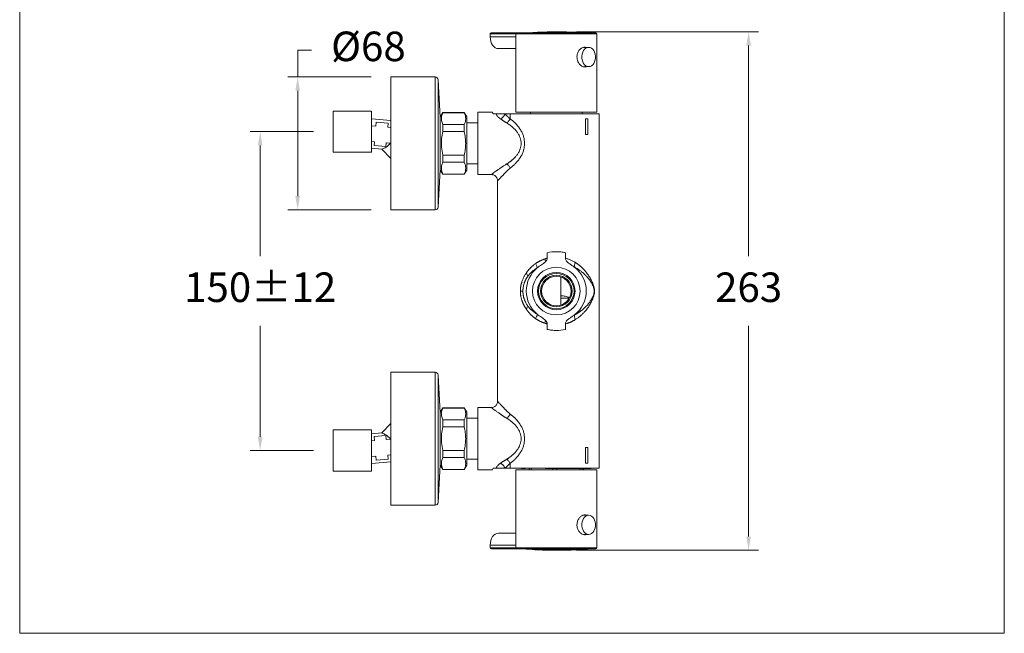
# Model space of a CAD drawing. Units: millimetres. Extents: x 1176.9 to 1226.9, y 2088.9 to 2142.5.
# Drawn here: x 1176.9 to 1226.9, y 2088.9 to 2120.1 of the extents above; entities that cross this region are included whole.
import ezdxf

# ---------------------------------------------------------------- set-up
doc = ezdxf.new("R2010")
doc.units = ezdxf.units.MM
doc.layers.add('cotas', color=253, linetype='Continuous', lineweight=5)
doc.layers.add('cuerpo', color=7, linetype='Continuous', lineweight=5)
doc.styles.add('ARIAL', font='arial.ttf')
doc.dimstyles.new('RS (E1.10)', dxfattribs={"dimtxt": 1.5, "dimasz": 0.7, "dimexe": 0.5, "dimexo": 1, "dimgap": 1, "dimtad": 0, "dimtih": 1, "dimtoh": 1, "dimdec": 0, "dimlfac": 10, "dimtxsty": 'ARIAL', "dimcen": 0, "dimclrd": 256, "dimclre": 256, "dimclrt": 256, "dimadec": 0, "dimazin": 0, "dimtfac": 1, "dimtdec": 0, "dimtofl": 0, "dimtmove": 0, "dimatfit": 3, "dimfxl": 1, "dimlwd": -1, "dimlwe": -1, "dimarcsym": 0})

# ---------------------------------------------------------------- blocks, each defined once
blk = doc.blocks.new('*D8')
at = {"layer": 'cotas', "transparency": 16777216}
for p, q in [((1205.174, 2119.495), (1214.412, 2119.495)), ((1213.912, 2118.795), (1213.912, 2108.091)), ((1213.912, 2093.855), (1213.912, 2104.559)), ((1205.174, 2093.155), (1214.412, 2093.155))]:
    blk.add_line(p, q, dxfattribs=at)
for points in [[(1213.795, 2118.795), (1214.029, 2118.795), (1213.912, 2119.495)], [(1213.795, 2093.855), (1214.029, 2093.855), (1213.912, 2093.155)]]:
    blk.add_solid(points, dxfattribs=at)
at = {"layer": 'Defpoints', "color": 0, "transparency": 16777216}
for p in [(1204.174, 2119.495), (1204.174, 2093.155), (1213.912, 2093.155)]:
    blk.add_point(p, dxfattribs=at)
at = {"layer": 'cotas', "transparency": 16777216, "insert": (1213.912, 2106.325), "char_height": 1.5, "attachment_point": 5, "style": 'ARIAL'}
blk.add_mtext('263', dxfattribs=at)
blk = doc.blocks.new('*D9')
at = {"layer": 'cotas', "transparency": 16777216}
for p, q in [((1191.817, 2114.425), (1188.608, 2114.425)), ((1189.108, 2113.725), (1189.108, 2108.09)), ((1189.108, 2098.925), (1189.108, 2104.559)), ((1191.817, 2098.225), (1188.608, 2098.225))]:
    blk.add_line(p, q, dxfattribs=at)
for points in [[(1188.991, 2113.725), (1189.225, 2113.725), (1189.108, 2114.425)], [(1188.991, 2098.925), (1189.225, 2098.925), (1189.108, 2098.225)]]:
    blk.add_solid(points, dxfattribs=at)
at = {"layer": 'Defpoints', "color": 0, "transparency": 16777216}
for p in [(1192.817, 2114.425), (1189.108, 2098.225), (1192.817, 2098.225)]:
    blk.add_point(p, dxfattribs=at)
at = {"layer": 'cotas', "transparency": 16777216, "insert": (1189.108, 2106.325), "char_height": 1.5, "attachment_point": 5, "style": 'ARIAL'}
blk.add_mtext('150%%P12', dxfattribs=at)
blk = doc.blocks.new('*D10')
at = {"layer": 'cotas', "transparency": 16777216}
for p, q in [((1191.013, 2117.2), (1191.013, 2118.561)), ((1191.013, 2118.561), (1191.713, 2118.561)), ((1194.752, 2117.2), (1190.513, 2117.2)), ((1191.013, 2111.15), (1191.013, 2116.5)), ((1194.752, 2110.45), (1190.513, 2110.45))]:
    blk.add_line(p, q, dxfattribs=at)
for points in [[(1190.896, 2116.5), (1191.13, 2116.5), (1191.013, 2117.2)], [(1190.896, 2111.15), (1191.13, 2111.15), (1191.013, 2110.45)]]:
    blk.add_solid(points, dxfattribs=at)
at = {"layer": 'Defpoints', "color": 0, "transparency": 16777216}
for p in [(1195.752, 2117.2), (1191.013, 2110.45), (1195.752, 2110.45)]:
    blk.add_point(p, dxfattribs=at)
at = {"layer": 'cotas', "transparency": 16777216, "insert": (1194.605, 2118.561), "char_height": 1.5, "attachment_point": 5, "style": 'ARIAL'}
blk.add_mtext('%%C68', dxfattribs=at)

msp = doc.modelspace()

# ---------------------------------------------------------------- linework, layer by layer
at = {"layer": 'cotas'}
msp.add_lwpolyline([(1226.896, 2138.939), (1176.897, 2138.939), (1176.897, 2088.939), (1226.896, 2088.939)], close=True, dxfattribs=at)
at = {"layer": 'cuerpo'}
for p, q in [((1203.199, 2119.469), (1203.199, 2119.47)), ((1205.149, 2119.47), (1205.149, 2119.469)), ((1200.789, 2119.39), (1200.789, 2119.24)), ((1202.097, 2119.39), (1200.789, 2119.39)), ((1202.097, 2119.24), (1200.789, 2119.24)), ((1200.859, 2119.44), (1202.147, 2119.44)), ((1202.097, 2119.39), (1202.097, 2115.415)), ((1206.197, 2119.39), (1202.097, 2119.39)), ((1202.147, 2119.44), (1206.147, 2119.44)), ((1206.197, 2115.415), (1206.197, 2119.39)), ((1201.213, 2118.64), (1202.097, 2118.64)), ((1205.789, 2118.705), (1205.527, 2118.705)), ((1205.597, 2117.725), (1205.789, 2117.725)), ((1197.99, 2117.2), (1195.752, 2117.2)), ((1195.752, 2117.2), (1195.752, 2110.45)), ((1197.99, 2117.2), (1197.99, 2110.45)), ((1198.246, 2115.147), (1198.14, 2117.058)), ((1198.14, 2117.058), (1198.14, 2110.591)), ((1194.767, 2115.472), (1192.817, 2115.472)), ((1192.817, 2114.425), (1192.817, 2115.472)), ((1194.767, 2114.425), (1194.767, 2115.472)), ((1195.752, 2114.991), (1194.767, 2115.077)), ((1198.252, 2115.147), (1198.246, 2115.147)), ((1198.379, 2115.395), (1198.252, 2115.175)), ((1198.252, 2112.475), (1198.252, 2115.175)), ((1199.475, 2115.395), (1198.379, 2115.395)), ((1198.379, 2115.395), (1198.379, 2115.381)), ((1198.379, 2115.381), (1199.475, 2115.381)), ((1199.602, 2115.174), (1199.475, 2115.395)), ((1199.475, 2115.381), (1199.475, 2115.395)), ((1200.898, 2115.405), (1200.157, 2115.405)), ((1200.157, 2115.405), (1200.157, 2112.245)), ((1201.106, 2115.325), (1200.935, 2115.325)), ((1201.802, 2115.325), (1201.543, 2115.325)), ((1201.802, 2115.325), (1201.802, 2115.075)), ((1202.613, 2115.325), (1201.802, 2115.325)), ((1202.097, 2115.415), (1202.698, 2115.415)), ((1202.698, 2115.415), (1206.197, 2115.415)), ((1202.838, 2115.415), (1202.84, 2115.325)), ((1206.327, 2115.325), (1203.559, 2115.325)), ((1205.455, 2115.325), (1205.457, 2115.415)), ((1205.631, 2115.075), (1205.744, 2115.075)), ((1205.631, 2114.275), (1205.631, 2115.075)), ((1205.744, 2115.075), (1205.744, 2114.275)), ((1206.327, 2097.325), (1206.327, 2115.325)), ((1194.986, 2114.708), (1194.767, 2114.727)), ((1194.986, 2114.708), (1195.004, 2114.91)), ((1195.004, 2114.91), (1195.602, 2114.858)), ((1195.602, 2114.858), (1195.584, 2114.656)), ((1195.752, 2114.641), (1195.584, 2114.656)), ((1198.379, 2114.779), (1198.379, 2114.427)), ((1199.475, 2114.779), (1198.379, 2114.779)), ((1199.475, 2114.427), (1199.475, 2114.779)), ((1200.157, 2114.865), (1199.602, 2114.865)), ((1192.817, 2113.377), (1192.817, 2114.425)), ((1194.767, 2113.377), (1194.767, 2114.425)), ((1198.379, 2114.427), (1199.475, 2114.427)), ((1205.744, 2114.275), (1205.631, 2114.275)), ((1194.917, 2113.914), (1194.767, 2113.927)), ((1194.767, 2113.577), (1195.287, 2113.532)), ((1194.899, 2113.715), (1194.917, 2113.914)), ((1195.497, 2113.663), (1194.899, 2113.715)), ((1195.282, 2113.53), (1195.752, 2113.06)), ((1195.514, 2113.862), (1195.497, 2113.663)), ((1195.738, 2113.842), (1195.514, 2113.862)), ((1192.817, 2113.377), (1194.767, 2113.377)), ((1199.475, 2113.223), (1198.379, 2113.223)), ((1198.379, 2113.223), (1198.379, 2112.87)), ((1199.475, 2112.87), (1199.475, 2113.223)), ((1198.14, 2110.591), (1198.246, 2112.503)), ((1198.246, 2112.503), (1198.252, 2112.503)), ((1198.252, 2112.475), (1198.379, 2112.255)), ((1198.379, 2112.87), (1199.475, 2112.87)), ((1199.475, 2112.255), (1199.602, 2112.475)), ((1199.602, 2112.785), (1200.157, 2112.785)), ((1198.379, 2112.268), (1198.379, 2112.255)), ((1199.475, 2112.268), (1198.379, 2112.268)), ((1198.379, 2112.255), (1199.475, 2112.255)), ((1199.475, 2112.255), (1199.475, 2112.268)), ((1200.157, 2112.245), (1200.847, 2112.245)), ((1201.167, 2111.925), (1201.167, 2100.725)), ((1195.752, 2110.45), (1197.99, 2110.45)), ((1203.683, 2107.993), (1203.683, 2108.27)), ((1204.612, 2108.27), (1204.612, 2107.993)), ((1203.179, 2107.501), (1203.176, 2107.5)), ((1205.08, 2107.531), (1205.078, 2107.532)), ((1204.377, 2107.039), (1204.377, 2105.611)), ((1203.179, 2105.148), (1203.176, 2105.149)), ((1205.078, 2105.117), (1205.08, 2105.118)), ((1203.683, 2104.379), (1203.683, 2104.657)), ((1204.612, 2104.657), (1204.612, 2104.379)), ((1197.99, 2102.2), (1195.752, 2102.2)), ((1195.752, 2102.2), (1195.752, 2095.45)), ((1197.99, 2102.2), (1197.99, 2095.45)), ((1198.246, 2100.147), (1198.14, 2102.058)), ((1198.14, 2102.058), (1198.14, 2095.591)), ((1198.252, 2100.147), (1198.246, 2100.147)), ((1198.379, 2100.395), (1198.252, 2100.175)), ((1198.252, 2097.475), (1198.252, 2100.175)), ((1199.475, 2100.395), (1198.379, 2100.395)), ((1198.379, 2100.395), (1198.379, 2100.381)), ((1198.379, 2100.381), (1199.475, 2100.381)), ((1199.602, 2100.174), (1199.475, 2100.395)), ((1199.475, 2100.381), (1199.475, 2100.395)), ((1200.847, 2100.405), (1200.157, 2100.405)), ((1200.157, 2100.405), (1200.157, 2097.245)), ((1195.752, 2099.59), (1195.282, 2099.119)), ((1198.379, 2099.779), (1198.379, 2099.427)), ((1199.475, 2099.779), (1198.379, 2099.779)), ((1199.475, 2099.427), (1199.475, 2099.779)), ((1200.157, 2099.865), (1199.602, 2099.865)), ((1194.767, 2099.272), (1192.817, 2099.272)), ((1192.817, 2097.177), (1192.817, 2099.272)), ((1194.767, 2097.177), (1194.767, 2099.272)), ((1195.287, 2099.118), (1194.767, 2099.072)), ((1195.497, 2098.987), (1194.899, 2098.934)), ((1195.514, 2098.788), (1195.497, 2098.987)), ((1198.379, 2099.427), (1199.475, 2099.427)), ((1194.917, 2098.735), (1194.767, 2098.722)), ((1194.899, 2098.934), (1194.917, 2098.735)), ((1195.738, 2098.807), (1195.514, 2098.788)), ((1195.752, 2098.008), (1195.584, 2097.994)), ((1195.602, 2097.791), (1195.584, 2097.994)), ((1199.475, 2098.223), (1198.379, 2098.223)), ((1198.379, 2098.223), (1198.379, 2097.87)), ((1199.475, 2097.87), (1199.475, 2098.223)), ((1205.744, 2098.375), (1205.631, 2098.375)), ((1205.631, 2098.375), (1205.631, 2097.575)), ((1205.744, 2097.575), (1205.744, 2098.375)), ((1194.986, 2097.941), (1194.767, 2097.922)), ((1194.767, 2097.572), (1195.752, 2097.658)), ((1194.986, 2097.941), (1195.004, 2097.739)), ((1195.004, 2097.739), (1195.602, 2097.791)), ((1198.14, 2095.591), (1198.246, 2097.503)), ((1198.246, 2097.503), (1198.252, 2097.503)), ((1198.252, 2097.475), (1198.379, 2097.255)), ((1198.379, 2097.87), (1199.475, 2097.87)), ((1199.475, 2097.255), (1199.602, 2097.475)), ((1199.602, 2097.785), (1200.157, 2097.785)), ((1201.802, 2097.574), (1201.802, 2097.325)), ((1205.631, 2097.575), (1205.744, 2097.575)), ((1192.817, 2097.177), (1194.767, 2097.177)), ((1198.379, 2097.268), (1198.379, 2097.255)), ((1199.475, 2097.268), (1198.379, 2097.268)), ((1198.379, 2097.255), (1199.475, 2097.255)), ((1199.475, 2097.255), (1199.475, 2097.268)), ((1200.157, 2097.245), (1200.898, 2097.245)), ((1201.106, 2097.325), (1200.935, 2097.325)), ((1201.802, 2097.325), (1201.543, 2097.325)), ((1202.613, 2097.325), (1201.802, 2097.325)), ((1202.097, 2097.25), (1202.097, 2093.275)), ((1206.197, 2097.25), (1202.097, 2097.25)), ((1202.385, 2097.325), (1202.402, 2097.315)), ((1202.589, 2097.315), (1202.402, 2097.315)), ((1202.766, 2097.315), (1202.766, 2097.25)), ((1202.865, 2097.25), (1202.865, 2097.315)), ((1206.327, 2097.325), (1203.559, 2097.325)), ((1204.943, 2097.315), (1203.574, 2097.315)), ((1203.964, 2097.315), (1203.964, 2097.25)), ((1204.181, 2097.25), (1204.181, 2097.315)), ((1205.892, 2097.315), (1204.943, 2097.315)), ((1205.345, 2097.315), (1205.345, 2097.25)), ((1205.463, 2097.25), (1205.463, 2097.315)), ((1205.528, 2097.315), (1205.528, 2097.25)), ((1205.892, 2097.315), (1205.91, 2097.325)), ((1206.197, 2093.275), (1206.197, 2097.25)), ((1195.752, 2095.45), (1197.99, 2095.45)), ((1205.789, 2094.94), (1205.526, 2094.94)), ((1202.097, 2094.025), (1201.213, 2094.025)), ((1205.532, 2093.96), (1205.789, 2093.96)), ((1200.789, 2093.275), (1200.789, 2093.425)), ((1202.097, 2093.425), (1200.789, 2093.425)), ((1200.789, 2093.275), (1202.097, 2093.275)), ((1202.147, 2093.225), (1200.859, 2093.225)), ((1202.097, 2093.275), (1206.197, 2093.275)), ((1206.147, 2093.225), (1202.147, 2093.225)), ((1205.708, 2093.216), (1202.64, 2093.216)), ((1203.199, 2093.18), (1203.199, 2093.18)), ((1205.149, 2093.18), (1205.149, 2093.18))]:
    msp.add_line(p, q, dxfattribs=at)
at = {"layer": 'cuerpo', "flags": 128}
for points in [[(1200.789, 2119.24), (1200.797, 2119.123), (1200.821, 2119.01), (1200.86, 2118.906), (1200.913, 2118.815), (1200.977, 2118.741), (1201.05, 2118.685), (1201.13, 2118.651), (1201.213, 2118.64)], [(1205.789, 2118.705), (1205.861, 2118.694), (1205.93, 2118.662), (1205.993, 2118.611), (1206.047, 2118.543), (1206.089, 2118.46), (1206.119, 2118.366), (1206.134, 2118.266), (1206.134, 2118.163), (1206.119, 2118.063), (1206.089, 2117.97), (1206.047, 2117.887), (1205.993, 2117.818), (1205.93, 2117.767), (1205.861, 2117.735), (1205.789, 2117.725), (1205.717, 2117.735), (1205.648, 2117.767), (1205.586, 2117.818), (1205.532, 2117.887), (1205.489, 2117.97), (1205.46, 2118.063), (1205.445, 2118.163), (1205.445, 2118.266), (1205.46, 2118.366), (1205.489, 2118.46), (1205.532, 2118.543), (1205.586, 2118.611), (1205.648, 2118.662), (1205.717, 2118.694), (1205.789, 2118.705)], [(1205.789, 2093.96), (1205.717, 2093.97), (1205.648, 2094.002), (1205.586, 2094.053), (1205.532, 2094.122), (1205.489, 2094.205), (1205.46, 2094.298), (1205.445, 2094.398), (1205.445, 2094.501), (1205.46, 2094.601), (1205.489, 2094.695), (1205.532, 2094.778), (1205.586, 2094.846), (1205.648, 2094.897), (1205.717, 2094.929), (1205.789, 2094.94), (1205.861, 2094.929), (1205.93, 2094.897), (1205.993, 2094.846), (1206.047, 2094.778), (1206.089, 2094.695), (1206.119, 2094.601), (1206.134, 2094.501), (1206.134, 2094.398), (1206.119, 2094.298), (1206.089, 2094.205), (1206.047, 2094.122), (1205.993, 2094.053), (1205.93, 2094.002), (1205.861, 2093.97), (1205.789, 2093.96)], [(1201.213, 2094.025), (1201.13, 2094.013), (1201.05, 2093.979), (1200.977, 2093.924), (1200.913, 2093.849), (1200.86, 2093.758), (1200.821, 2093.654), (1200.797, 2093.542), (1200.789, 2093.425)]]:
    msp.add_lwpolyline(points, dxfattribs=at)
at = {"layer": 'cuerpo'}
for radius in [1.21, 0.95, 0.9, 0.8, 0.75]:
    msp.add_circle((1204.147, 2106.325), radius, dxfattribs=at)
for centre, radius, start, end in [((1204.174, 2100.395), 19.1, 92.9261, 94.3492), ((1204.174, 2100.395), 19.1, 87.0739, 92.9261), ((1204.174, 2100.395), 19.099, 87.0739, 92.9261), ((1204.174, 2100.395), 19.1, 85.6508, 87.0739), ((1202.147, 2119.39), 0.05, 90, 180), ((1206.147, 2119.39), 0.05, 0, 90), ((1197.99, 2117.05), 0.15, 3.1643, 90), ((1197.99, 2110.6), 0.15, 270, 356.8357), ((1204.147, 2106.325), 1.524, 129.4568, 230.5432), ((1204.147, 2106.325), 1.524, 307.6264, 52.3736), ((1202.39, 2106.975), 0.334, 19.0465, 48.2076), ((1204.737, 2111.499), 5.54, 266.2694, 270.6738), ((1202.39, 2105.674), 0.334, 311.7924, 340.9535), ((1197.99, 2102.05), 0.15, 3.1643, 90), ((1197.99, 2095.6), 0.15, 270, 356.8357), ((1202.147, 2093.275), 0.05, 180, 270), ((1202.644, 2093.266), 0.05, 236.1817, 265.3933), ((1204.174, 2112.255), 19.1, 265.3933, 267.0739), ((1204.174, 2112.255), 19.1, 267.0739, 270), ((1204.174, 2112.255), 19.099, 267.0739, 272.9261), ((1204.174, 2112.255), 19.1, 270, 272.9261), ((1204.174, 2112.255), 19.1, 272.9261, 274.6067), ((1205.704, 2093.266), 0.05, 274.6067, 303.8183), ((1206.147, 2093.275), 0.05, 270, 0)]:
    msp.add_arc(centre, radius, start, end, dxfattribs=at)
for centre, major_axis, start_param, end_param in [((1200.859, 2119.39), (0.0707, 0), 1.570796, 3.141593), ((1200.859, 2093.275), (-0.0707, 0), 0, 1.570796)]:
    msp.add_ellipse(centre, major_axis=major_axis, ratio=0.707107, start_param=start_param, end_param=end_param, dxfattribs=at)
for points, knots in [([(1205.657, 2118.705), (1205.642, 2118.711), (1205.59, 2118.73), (1205.489, 2118.705), (1205.37, 2118.633), (1205.27, 2118.511), (1205.206, 2118.365), (1205.198, 2118.261), (1205.195, 2118.215)], [0, 0, 0, 0, 0.081313, 0.26935, 0.456478, 0.648005, 0.842878, 1, 1, 1, 1]), ([(1205.195, 2118.215), (1205.2, 2118.159), (1205.21, 2118.047), (1205.283, 2117.898), (1205.387, 2117.782), (1205.51, 2117.717), (1205.608, 2117.699), (1205.653, 2117.72), (1205.663, 2117.725)], [0, 0, 0, 0, 0.187076, 0.374011, 0.564551, 0.757614, 0.946845, 1, 1, 1, 1]), ([(1198.379, 2114.779), (1198.354, 2114.849), (1198.303, 2114.989), (1198.308, 2115.193), (1198.357, 2115.322), (1198.379, 2115.381)], [0, 0, 0, 0, 0.347437, 0.703419, 1, 1, 1, 1]), ([(1199.475, 2115.381), (1199.495, 2115.331), (1199.534, 2115.232), (1199.55, 2115.08), (1199.534, 2114.929), (1199.495, 2114.83), (1199.475, 2114.779)], [0, 0, 0, 0, 0.252864, 0.49998, 0.747103, 1, 1, 1, 1]), ([(1199.602, 2113.825), (1199.602, 2113.913), (1199.602, 2114.09), (1199.602, 2114.345), (1199.602, 2114.58), (1199.602, 2114.785), (1199.602, 2114.955), (1199.602, 2115.079), (1199.602, 2115.16), (1199.602, 2115.17), (1199.602, 2115.175)], [0, 0, 0, 0, 0.125, 0.25, 0.375, 0.5, 0.625, 0.75, 0.875, 1, 1, 1, 1]), ([(1200.935, 2115.325), (1200.926, 2115.345), (1200.906, 2115.388), (1200.895, 2115.41), (1200.898, 2115.404), (1200.898, 2115.403)], [0, 0, 0, 0, 0.472972, 0.959418, 1, 1, 1, 1]), ([(1201.31, 2115.072), (1201.304, 2115.077), (1201.291, 2115.086), (1201.272, 2115.1), (1201.254, 2115.113), (1201.238, 2115.127), (1201.222, 2115.141), (1201.207, 2115.155), (1201.193, 2115.168), (1201.18, 2115.182), (1201.155, 2115.211), (1201.125, 2115.253), (1201.11, 2115.291), (1201.106, 2115.314), (1201.106, 2115.321), (1201.106, 2115.325)], [0, 0, 0, 0, 0.050791, 0.10117, 0.151202, 0.200952, 0.250484, 0.299866, 0.349166, 0.398451, 0.447788, 0.664643, 0.882996, 0.941411, 1, 1, 1, 1]), ([(1201.106, 2115.325), (1201.119, 2115.325), (1201.133, 2115.325), (1201.158, 2115.325), (1201.169, 2115.325), (1201.191, 2115.325), (1201.202, 2115.325), (1201.221, 2115.325), (1201.23, 2115.325), (1201.257, 2115.325), (1201.274, 2115.325), (1201.307, 2115.325), (1201.323, 2115.325), (1201.371, 2115.325), (1201.404, 2115.325), (1201.472, 2115.325), (1201.507, 2115.325), (1201.543, 2115.325)], [0, 0, 0, 0, 0.0625, 0.0625, 0.125, 0.125, 0.1875, 0.1875, 0.25, 0.25, 0.375, 0.375, 0.5, 0.5, 0.75, 0.75, 1, 1, 1, 1]), ([(1201.629, 2114.864), (1201.616, 2114.872), (1201.591, 2114.888), (1201.553, 2114.911), (1201.517, 2114.935), (1201.48, 2114.958), (1201.445, 2114.981), (1201.41, 2115.004), (1201.376, 2115.027), (1201.343, 2115.05), (1201.321, 2115.065), (1201.31, 2115.072)], [0, 0, 0, 0, 0.112515, 0.224598, 0.336284, 0.447608, 0.558603, 0.669304, 0.779747, 0.889967, 1, 1, 1, 1]), ([(1201.543, 2115.325), (1201.55, 2115.317), (1201.565, 2115.303), (1201.588, 2115.279), (1201.613, 2115.255), (1201.639, 2115.229), (1201.674, 2115.195), (1201.728, 2115.143), (1201.774, 2115.101), (1201.802, 2115.075)], [0, 0, 0, 0, 0.090115, 0.185071, 0.284876, 0.389531, 0.499042, 0.696346, 1, 1, 1, 1]), ([(1201.629, 2114.864), (1201.661, 2114.889), (1201.728, 2114.954), (1201.782, 2115.036), (1201.802, 2115.075)], [0, 0, 0, 0, 0.500008, 1.000009, 1.000009, 1.000009, 1.000009]), ([(1201.802, 2115.075), (1201.815, 2115.065), (1201.84, 2115.046), (1201.878, 2115.017), (1201.914, 2114.987), (1201.95, 2114.957), (1201.985, 2114.927), (1202.018, 2114.895), (1202.051, 2114.864), (1202.083, 2114.832), (1202.148, 2114.763), (1202.24, 2114.655), (1202.345, 2114.498), (1202.429, 2114.335), (1202.489, 2114.167), (1202.525, 2113.997), (1202.537, 2113.825), (1202.525, 2113.652), (1202.489, 2113.482), (1202.429, 2113.314), (1202.345, 2113.152), (1202.24, 2112.994), (1202.14, 2112.876), (1202.058, 2112.791), (1201.998, 2112.735), (1201.936, 2112.679), (1201.87, 2112.626), (1201.825, 2112.592), (1201.802, 2112.574)], [0, 0, 0, 0, 0.017007, 0.033791, 0.050357, 0.066711, 0.082859, 0.098808, 0.114566, 0.130138, 0.145532, 0.212209, 0.275115, 0.334647, 0.391427, 0.446223, 0.500003, 0.553766, 0.608578, 0.665343, 0.72489, 0.78778, 0.854474, 0.882303, 0.910731, 0.939798, 0.969542, 1, 1, 1, 1]), ([(1201.629, 2112.785), (1201.644, 2112.794), (1201.673, 2112.812), (1201.715, 2112.84), (1201.756, 2112.868), (1201.796, 2112.897), (1201.835, 2112.926), (1201.871, 2112.955), (1201.907, 2112.984), (1201.974, 2113.043), (1202.067, 2113.134), (1202.172, 2113.264), (1202.255, 2113.399), (1202.316, 2113.539), (1202.352, 2113.681), (1202.364, 2113.825), (1202.352, 2113.968), (1202.316, 2114.11), (1202.255, 2114.25), (1202.172, 2114.385), (1202.067, 2114.516), (1201.963, 2114.617), (1201.871, 2114.696), (1201.796, 2114.754), (1201.715, 2114.811), (1201.658, 2114.846), (1201.629, 2114.864)], [0, 0, 0, 0, 0.020418, 0.040401, 0.059952, 0.079076, 0.097777, 0.116059, 0.133928, 0.151389, 0.219889, 0.282599, 0.341615, 0.396499, 0.449023, 0.500004, 0.550985, 0.60351, 0.658392, 0.71741, 0.780118, 0.84862, 0.883947, 0.920928, 0.959601, 1, 1, 1, 1]), ([(1198.379, 2113.223), (1198.354, 2113.361), (1198.303, 2113.641), (1198.308, 2114.049), (1198.357, 2114.309), (1198.379, 2114.427)], [0, 0, 0, 0, 0.347451, 0.703448, 1, 1, 1, 1]), ([(1199.475, 2114.427), (1199.495, 2114.326), (1199.535, 2114.127), (1199.541, 2113.925), (1199.545, 2113.825)], [0, 0, 0, 0, 0.505061, 1, 1, 1, 1]), ([(1195.287, 2113.535), (1195.286, 2113.534), (1195.284, 2113.533), (1195.355, 2113.557), (1195.45, 2113.604), (1195.581, 2113.688), (1195.677, 2113.783), (1195.738, 2113.842)], [0, 0, 0, 0, 0.089484, 0.281161, 0.476803, 0.672165, 1, 1, 1, 1]), ([(1195.738, 2113.842), (1195.738, 2113.849), (1195.739, 2113.886), (1195.746, 2113.923), (1195.752, 2113.954)], [0, 0, 0, 0, 0.171396, 1, 1, 1, 1]), ([(1199.545, 2113.825), (1199.541, 2113.724), (1199.535, 2113.522), (1199.495, 2113.323), (1199.475, 2113.223)], [0, 0, 0, 0, 0.494922, 1, 1, 1, 1]), ([(1199.602, 2112.475), (1199.602, 2112.48), (1199.602, 2112.49), (1199.602, 2112.57), (1199.602, 2112.695), (1199.602, 2112.864), (1199.602, 2113.07), (1199.602, 2113.305), (1199.602, 2113.56), (1199.602, 2113.736), (1199.602, 2113.825)], [0, 0, 0, 0, 0.125, 0.25, 0.375, 0.5, 0.625, 0.75, 0.875, 1, 1, 1, 1]), ([(1198.379, 2112.268), (1198.354, 2112.337), (1198.303, 2112.477), (1198.308, 2112.681), (1198.357, 2112.811), (1198.379, 2112.87)], [0, 0, 0, 0, 0.347345, 0.703227, 1, 1, 1, 1]), ([(1199.475, 2112.87), (1199.495, 2112.82), (1199.534, 2112.72), (1199.55, 2112.569), (1199.534, 2112.418), (1199.495, 2112.318), (1199.475, 2112.268)], [0, 0, 0, 0, 0.252864, 0.49998, 0.747103, 1, 1, 1, 1]), ([(1200.847, 2112.245), (1200.847, 2112.245), (1200.847, 2112.245), (1200.857, 2112.252), (1200.901, 2112.285), (1200.974, 2112.339), (1201.072, 2112.41), (1201.19, 2112.494), (1201.295, 2112.567), (1201.381, 2112.625), (1201.44, 2112.664), (1201.501, 2112.704), (1201.564, 2112.745), (1201.607, 2112.771), (1201.629, 2112.785)], [0, 0, 0, 0, 0.000001, 0.114692, 0.232204, 0.355102, 0.485633, 0.608754, 0.738694, 0.790481, 0.842457, 0.89467, 0.947169, 1, 1, 1, 1]), ([(1201.802, 2112.574), (1201.775, 2112.55), (1201.731, 2112.509), (1201.667, 2112.448), (1201.61, 2112.392), (1201.544, 2112.326), (1201.477, 2112.257), (1201.411, 2112.188), (1201.341, 2112.113), (1201.272, 2112.04), (1201.213, 2111.975), (1201.175, 2111.933), (1201.17, 2111.927), (1201.167, 2111.925)], [0, 0, 0, 0, 0.078389, 0.129089, 0.197273, 0.257652, 0.348679, 0.433045, 0.510884, 0.639501, 0.758596, 0.881505, 1, 1, 1, 1]), ([(1201.802, 2112.574), (1201.792, 2112.594), (1201.768, 2112.634), (1201.725, 2112.692), (1201.678, 2112.744), (1201.645, 2112.773), (1201.629, 2112.785)], [-0.000002, -0.000002, -0.000002, -0.000002, 0.249998, 0.499999, 0.749999, 1, 1, 1, 1]), ([(1200.845, 2112.245), (1200.885, 2112.241), (1200.948, 2112.235), (1201.023, 2112.194), (1201.075, 2112.153), (1201.117, 2112.101), (1201.157, 2112.025), (1201.163, 2111.963), (1201.167, 2111.922)], [0, 0, 0, 0, 0.23902, 0.368197, 0.5, 0.631802, 0.76098, 1, 1, 1, 1]), ([(1203.559, 2107.954), (1203.569, 2107.958), (1203.589, 2107.965), (1203.621, 2107.975), (1203.652, 2107.984), (1203.673, 2107.99), (1203.683, 2107.993)], [0, 0, 0, 0, 0.25167, 0.502182, 0.751602, 1, 1, 1, 1]), ([(1203.683, 2107.993), (1203.683, 2107.976), (1203.681, 2107.959), (1203.672, 2107.927), (1203.666, 2107.911), (1203.644, 2107.866), (1203.624, 2107.839), (1203.602, 2107.815)], [0, 0, 0, 0, 0.25, 0.25, 0.5, 0.5, 1, 1, 1, 1]), ([(1203.683, 2108.27), (1203.834, 2108.306), (1203.988, 2108.325), (1204.186, 2108.325), (1204.226, 2108.323), (1204.304, 2108.319), (1204.343, 2108.315), (1204.46, 2108.302), (1204.536, 2108.288), (1204.612, 2108.27)], [0, 0, 0, 0, 0.5, 0.5, 0.625, 0.625, 0.75, 0.75, 1, 1, 1, 1]), ([(1204.612, 2107.993), (1204.619, 2107.991), (1204.633, 2107.987), (1204.673, 2107.975), (1204.731, 2107.957), (1204.806, 2107.929), (1204.881, 2107.897), (1204.956, 2107.862), (1205.029, 2107.824), (1205.077, 2107.796), (1205.101, 2107.782)], [0, 0, 0, 0, 0.040209, 0.080557, 0.227081, 0.376009, 0.527562, 0.681949, 0.839366, 1, 1, 1, 1]), ([(1205.078, 2107.532), (1205.033, 2107.566), (1204.986, 2107.599), (1204.893, 2107.662), (1204.845, 2107.693), (1204.775, 2107.741), (1204.752, 2107.758), (1204.709, 2107.795), (1204.688, 2107.814), (1204.652, 2107.858), (1204.637, 2107.883), (1204.617, 2107.936), (1204.612, 2107.964), (1204.612, 2107.993)], [0, 0, 0, 0, 0.25, 0.25, 0.5, 0.5, 0.625, 0.625, 0.75, 0.75, 0.875, 0.875, 1, 1, 1, 1]), ([(1202.613, 2107.224), (1202.621, 2107.236), (1202.636, 2107.26), (1202.661, 2107.295), (1202.686, 2107.33), (1202.713, 2107.364), (1202.74, 2107.397), (1202.768, 2107.43), (1202.797, 2107.463), (1202.833, 2107.501), (1202.876, 2107.544), (1202.928, 2107.591), (1202.981, 2107.637), (1203.035, 2107.68), (1203.073, 2107.707), (1203.092, 2107.721)], [0, 0, 0, 0, 0.061512, 0.123157, 0.184966, 0.246971, 0.309203, 0.371693, 0.434469, 0.49756, 0.598545, 0.699183, 0.799574, 0.899816, 1, 1, 1, 1]), ([(1203.176, 2107.5), (1203.165, 2107.494), (1203.142, 2107.48), (1203.107, 2107.457), (1203.071, 2107.433), (1203.034, 2107.407), (1202.997, 2107.379), (1202.958, 2107.348), (1202.917, 2107.313), (1202.866, 2107.266), (1202.815, 2107.214), (1202.768, 2107.161), (1202.734, 2107.121), (1202.715, 2107.095), (1202.706, 2107.084)], [0, 0, 0, 0, 0.061772, 0.126722, 0.194886, 0.2663, 0.341001, 0.419029, 0.500425, 0.597677, 0.750483, 0.848633, 0.931872, 1, 1, 1, 1]), ([(1203.092, 2107.721), (1203.104, 2107.729), (1203.129, 2107.746), (1203.166, 2107.77), (1203.203, 2107.792), (1203.241, 2107.814), (1203.279, 2107.835), (1203.318, 2107.855), (1203.357, 2107.874), (1203.397, 2107.892), (1203.437, 2107.909), (1203.477, 2107.925), (1203.517, 2107.94), (1203.545, 2107.95), (1203.559, 2107.954)], [0, 0, 0, 0, 0.085386, 0.170302, 0.254779, 0.338846, 0.422533, 0.505868, 0.588879, 0.671593, 0.754037, 0.836237, 0.918217, 1, 1, 1, 1]), ([(1203.092, 2107.721), (1203.105, 2107.7), (1203.118, 2107.678), (1203.139, 2107.636), (1203.149, 2107.615), (1203.163, 2107.575), (1203.169, 2107.557), (1203.175, 2107.525), (1203.176, 2107.512), (1203.176, 2107.5)], [0, 0, 0, 0, 0.25, 0.25, 0.5, 0.5, 0.75, 0.75, 1, 1, 1, 1]), ([(1203.602, 2107.815), (1203.572, 2107.782), (1203.537, 2107.755), (1203.466, 2107.704), (1203.429, 2107.68), (1203.355, 2107.632), (1203.319, 2107.607), (1203.248, 2107.556), (1203.213, 2107.529), (1203.179, 2107.501)], [0, 0, 0, 0, 0.25, 0.25, 0.5, 0.5, 0.75, 0.75, 1, 1, 1, 1]), ([(1206.072, 2106.325), (1206.072, 2106.329), (1206.072, 2106.339), (1206.071, 2106.354), (1206.07, 2106.368), (1206.068, 2106.387), (1206.065, 2106.411), (1206.058, 2106.446), (1206.047, 2106.49), (1206.025, 2106.556), (1205.991, 2106.634), (1205.946, 2106.72), (1205.897, 2106.803), (1205.825, 2106.909), (1205.744, 2107.01), (1205.656, 2107.106), (1205.586, 2107.176), (1205.513, 2107.243), (1205.442, 2107.301), (1205.378, 2107.35), (1205.319, 2107.391), (1205.26, 2107.429), (1205.201, 2107.466), (1205.141, 2107.5), (1205.1, 2107.521), (1205.08, 2107.531)], [0, 0, 0, 0, 0.007328, 0.014711, 0.022176, 0.029748, 0.044298, 0.059843, 0.087955, 0.121128, 0.183383, 0.24613, 0.309111, 0.372196, 0.498397, 0.563114, 0.624454, 0.688587, 0.750158, 0.794321, 0.837428, 0.879513, 0.920611, 0.96076, 1, 1, 1, 1]), ([(1205.101, 2107.782), (1205.112, 2107.775), (1205.136, 2107.76), (1205.17, 2107.738), (1205.204, 2107.715), (1205.238, 2107.691), (1205.272, 2107.666), (1205.305, 2107.64), (1205.338, 2107.614), (1205.371, 2107.587), (1205.403, 2107.558), (1205.435, 2107.53), (1205.467, 2107.5), (1205.498, 2107.469), (1205.529, 2107.438), (1205.559, 2107.406), (1205.589, 2107.373), (1205.637, 2107.318), (1205.7, 2107.24), (1205.772, 2107.14), (1205.836, 2107.043), (1205.889, 2106.951), (1205.936, 2106.862), (1205.976, 2106.776), (1206.009, 2106.695), (1206.037, 2106.616), (1206.059, 2106.54), (1206.073, 2106.477), (1206.081, 2106.429), (1206.085, 2106.394), (1206.087, 2106.359), (1206.088, 2106.336), (1206.088, 2106.325)], [0, 0, 0, 0, 0.02141, 0.043037, 0.064887, 0.086965, 0.109274, 0.13182, 0.154606, 0.177638, 0.200919, 0.224452, 0.248243, 0.272294, 0.296609, 0.321192, 0.346045, 0.371173, 0.443534, 0.516773, 0.580591, 0.642987, 0.700021, 0.752975, 0.804022, 0.848673, 0.89292, 0.931004, 0.949311, 0.96682, 0.983666, 1, 1, 1, 1]), ([(1202.322, 2106.325), (1202.323, 2106.337), (1202.323, 2106.361), (1202.324, 2106.397), (1202.326, 2106.433), (1202.329, 2106.468), (1202.333, 2106.504), (1202.337, 2106.539), (1202.343, 2106.575), (1202.349, 2106.61), (1202.356, 2106.645), (1202.364, 2106.68), (1202.373, 2106.715), (1202.383, 2106.75), (1202.396, 2106.796), (1202.415, 2106.852), (1202.441, 2106.918), (1202.47, 2106.982), (1202.501, 2107.045), (1202.535, 2107.106), (1202.572, 2107.166), (1202.599, 2107.205), (1202.613, 2107.224)], [0, 0, 0, 0, 0.036683, 0.07328, 0.109817, 0.146325, 0.18283, 0.219363, 0.25595, 0.292621, 0.329403, 0.366324, 0.403412, 0.440693, 0.478195, 0.551495, 0.624894, 0.698585, 0.772758, 0.847598, 0.923287, 1, 1, 1, 1]), ([(1202.706, 2107.084), (1202.699, 2107.075), (1202.686, 2107.057), (1202.667, 2107.03), (1202.649, 2107.002), (1202.631, 2106.974), (1202.615, 2106.946), (1202.599, 2106.917), (1202.584, 2106.888), (1202.57, 2106.859), (1202.557, 2106.83), (1202.544, 2106.8), (1202.532, 2106.771), (1202.522, 2106.741), (1202.504, 2106.69), (1202.483, 2106.616), (1202.467, 2106.535), (1202.458, 2106.469), (1202.454, 2106.421), (1202.451, 2106.373), (1202.451, 2106.341), (1202.45, 2106.325)], [0, 0, 0, 0, 0.043291, 0.086142, 0.128556, 0.170537, 0.212088, 0.253213, 0.293916, 0.334202, 0.374075, 0.413541, 0.452604, 0.491272, 0.529549, 0.650324, 0.76901, 0.827935, 0.886054, 0.943398, 1, 1, 1, 1]), ([(1202.613, 2105.425), (1202.605, 2105.436), (1202.591, 2105.456), (1202.57, 2105.488), (1202.549, 2105.52), (1202.53, 2105.553), (1202.511, 2105.586), (1202.494, 2105.619), (1202.477, 2105.653), (1202.461, 2105.687), (1202.446, 2105.722), (1202.431, 2105.757), (1202.418, 2105.792), (1202.405, 2105.828), (1202.39, 2105.874), (1202.374, 2105.929), (1202.358, 2105.994), (1202.345, 2106.059), (1202.335, 2106.125), (1202.328, 2106.191), (1202.323, 2106.258), (1202.323, 2106.302), (1202.322, 2106.325)], [0, 0, 0, 0, 0.041439, 0.082559, 0.123388, 0.163952, 0.20428, 0.244399, 0.284338, 0.324127, 0.363793, 0.403368, 0.442881, 0.482362, 0.521841, 0.591294, 0.660069, 0.728341, 0.796289, 0.864093, 0.931936, 1, 1, 1, 1]), ([(1202.45, 2106.325), (1202.439, 2106.325), (1202.422, 2106.325), (1202.378, 2106.325), (1202.351, 2106.325), (1202.322, 2106.325)], [0, 0, 0, 0, 0.5, 0.5, 1, 1, 1, 1]), ([(1202.45, 2106.325), (1202.45, 2106.314), (1202.451, 2106.292), (1202.452, 2106.26), (1202.454, 2106.227), (1202.457, 2106.195), (1202.461, 2106.162), (1202.466, 2106.13), (1202.471, 2106.097), (1202.477, 2106.065), (1202.485, 2106.033), (1202.493, 2106.001), (1202.502, 2105.969), (1202.514, 2105.93), (1202.531, 2105.882), (1202.553, 2105.828), (1202.578, 2105.773), (1202.606, 2105.72), (1202.636, 2105.667), (1202.669, 2105.615), (1202.694, 2105.582), (1202.706, 2105.565)], [0, 0, 0, 0, 0.038565, 0.077214, 0.115957, 0.154803, 0.193764, 0.23285, 0.27207, 0.311434, 0.350953, 0.390634, 0.430488, 0.470525, 0.541783, 0.614448, 0.688556, 0.764139, 0.841225, 0.919838, 1, 1, 1, 1]), ([(1204.808, 2105.989), (1204.77, 2106.004), (1204.67, 2106.045), (1204.524, 2106.085), (1204.417, 2106.086), (1204.377, 2106.087)], [0, 0, 0, 0, 0.27979, 0.730305, 1, 1, 1, 1]), ([(1205.08, 2105.118), (1205.092, 2105.124), (1205.117, 2105.137), (1205.153, 2105.156), (1205.189, 2105.176), (1205.224, 2105.198), (1205.26, 2105.22), (1205.295, 2105.243), (1205.331, 2105.266), (1205.365, 2105.291), (1205.4, 2105.317), (1205.475, 2105.374), (1205.587, 2105.471), (1205.699, 2105.587), (1205.784, 2105.689), (1205.842, 2105.766), (1205.897, 2105.847), (1205.939, 2105.917), (1205.97, 2105.974), (1205.992, 2106.019), (1206.012, 2106.063), (1206.031, 2106.111), (1206.047, 2106.159), (1206.058, 2106.204), (1206.065, 2106.24), (1206.069, 2106.268), (1206.072, 2106.297), (1206.072, 2106.315), (1206.072, 2106.325)], [0, 0, 0, 0, 0.023438, 0.047198, 0.071287, 0.095716, 0.120493, 0.145624, 0.171119, 0.196984, 0.223227, 0.249855, 0.369914, 0.501567, 0.561187, 0.627794, 0.690881, 0.753863, 0.788079, 0.816619, 0.850215, 0.878896, 0.912066, 0.940182, 0.956308, 0.971552, 0.98606, 1, 1, 1, 1]), ([(1206.088, 2106.325), (1206.088, 2106.319), (1206.088, 2106.308), (1206.087, 2106.291), (1206.086, 2106.274), (1206.085, 2106.256), (1206.083, 2106.239), (1206.081, 2106.221), (1206.078, 2106.203), (1206.072, 2106.166), (1206.059, 2106.109), (1206.037, 2106.033), (1206.009, 2105.954), (1205.976, 2105.873), (1205.936, 2105.787), (1205.889, 2105.699), (1205.836, 2105.607), (1205.772, 2105.509), (1205.7, 2105.41), (1205.63, 2105.322), (1205.566, 2105.251), (1205.512, 2105.194), (1205.457, 2105.139), (1205.4, 2105.088), (1205.342, 2105.039), (1205.284, 2104.992), (1205.224, 2104.948), (1205.163, 2104.906), (1205.121, 2104.88), (1205.101, 2104.867)], [0, 0, 0, 0, 0.008116, 0.016339, 0.02469, 0.033189, 0.041854, 0.050702, 0.059751, 0.069014, 0.107096, 0.151344, 0.195994, 0.247042, 0.299994, 0.357029, 0.419424, 0.483242, 0.556479, 0.628842, 0.673322, 0.716943, 0.759726, 0.801688, 0.842853, 0.883242, 0.922879, 0.961789, 1, 1, 1, 1]), ([(1202.706, 2105.565), (1202.712, 2105.557), (1202.726, 2105.539), (1202.749, 2105.51), (1202.776, 2105.478), (1202.818, 2105.432), (1202.866, 2105.384), (1202.925, 2105.33), (1202.981, 2105.283), (1203.045, 2105.234), (1203.109, 2105.19), (1203.154, 2105.162), (1203.176, 2105.149)], [0, 0, 0, 0, 0.049674, 0.107873, 0.174521, 0.249527, 0.402335, 0.499592, 0.631641, 0.749851, 0.878863, 1, 1, 1, 1]), ([(1203.092, 2104.929), (1203.08, 2104.937), (1203.057, 2104.954), (1203.022, 2104.98), (1202.988, 2105.007), (1202.954, 2105.035), (1202.921, 2105.064), (1202.889, 2105.093), (1202.858, 2105.124), (1202.821, 2105.161), (1202.78, 2105.206), (1202.734, 2105.258), (1202.691, 2105.313), (1202.651, 2105.368), (1202.625, 2105.406), (1202.613, 2105.425)], [0, 0, 0, 0, 0.062614, 0.125238, 0.187893, 0.250602, 0.313389, 0.376277, 0.439292, 0.502457, 0.603244, 0.70327, 0.802653, 0.901521, 1, 1, 1, 1]), ([(1203.602, 2104.835), (1203.572, 2104.867), (1203.537, 2104.894), (1203.466, 2104.945), (1203.429, 2104.969), (1203.355, 2105.018), (1203.319, 2105.042), (1203.248, 2105.093), (1203.213, 2105.12), (1203.179, 2105.148)], [0, 0, 0, 0, 0.25, 0.25, 0.5, 0.5, 0.75, 0.75, 1, 1, 1, 1]), ([(1205.078, 2105.117), (1205.033, 2105.083), (1204.986, 2105.051), (1204.893, 2104.987), (1204.845, 2104.957), (1204.775, 2104.908), (1204.752, 2104.891), (1204.709, 2104.855), (1204.688, 2104.835), (1204.652, 2104.791), (1204.637, 2104.766), (1204.617, 2104.714), (1204.612, 2104.685), (1204.612, 2104.657)], [0, 0, 0, 0, 0.25, 0.25, 0.5, 0.5, 0.625, 0.625, 0.75, 0.75, 0.875, 0.875, 1, 1, 1, 1]), ([(1203.559, 2104.695), (1203.546, 2104.699), (1203.521, 2104.708), (1203.483, 2104.722), (1203.446, 2104.736), (1203.409, 2104.752), (1203.372, 2104.768), (1203.336, 2104.785), (1203.3, 2104.803), (1203.264, 2104.822), (1203.229, 2104.841), (1203.194, 2104.862), (1203.16, 2104.883), (1203.126, 2104.906), (1203.103, 2104.921), (1203.092, 2104.929)], [0, 0, 0, 0, 0.075486, 0.151137, 0.226973, 0.303012, 0.379274, 0.455781, 0.532553, 0.609611, 0.686979, 0.764678, 0.842732, 0.921165, 1, 1, 1, 1]), ([(1203.602, 2104.835), (1203.601, 2104.834), (1203.596, 2104.815), (1203.586, 2104.781), (1203.572, 2104.735), (1203.563, 2104.707), (1203.559, 2104.695)], [0, 0, 0, 0, 0.017159, 0.411447, 0.742132, 1, 1, 1, 1]), ([(1203.683, 2104.657), (1203.673, 2104.66), (1203.652, 2104.665), (1203.621, 2104.675), (1203.589, 2104.685), (1203.569, 2104.692), (1203.559, 2104.695)], [0, 0, 0, 0, 0.248395, 0.497815, 0.748327, 1, 1, 1, 1]), ([(1203.683, 2104.657), (1203.683, 2104.674), (1203.681, 2104.69), (1203.672, 2104.722), (1203.666, 2104.738), (1203.644, 2104.783), (1203.624, 2104.81), (1203.602, 2104.835)], [0, 0, 0, 0, 0.25, 0.25, 0.5, 0.5, 1, 1, 1, 1]), ([(1205.101, 2104.867), (1205.089, 2104.86), (1205.065, 2104.846), (1205.028, 2104.826), (1204.992, 2104.806), (1204.955, 2104.787), (1204.918, 2104.769), (1204.881, 2104.752), (1204.843, 2104.736), (1204.806, 2104.721), (1204.768, 2104.706), (1204.73, 2104.693), (1204.692, 2104.68), (1204.66, 2104.67), (1204.633, 2104.662), (1204.619, 2104.659), (1204.612, 2104.657)], [0, 0, 0, 0, 0.080729, 0.160632, 0.239731, 0.318049, 0.395609, 0.472437, 0.548556, 0.623993, 0.698773, 0.772925, 0.846476, 0.919455, 0.959797, 1, 1, 1, 1]), ([(1204.612, 2104.379), (1204.461, 2104.343), (1204.306, 2104.325), (1204.109, 2104.325), (1204.069, 2104.326), (1203.99, 2104.33), (1203.951, 2104.334), (1203.835, 2104.348), (1203.759, 2104.361), (1203.683, 2104.379)], [0, 0, 0, 0, 0.5, 0.5, 0.625, 0.625, 0.75, 0.75, 1, 1, 1, 1]), ([(1201.167, 2100.727), (1201.163, 2100.687), (1201.157, 2100.624), (1201.117, 2100.549), (1201.075, 2100.497), (1201.023, 2100.455), (1200.948, 2100.415), (1200.885, 2100.409), (1200.845, 2100.405)], [0, 0, 0, 0, 0.23902, 0.368198, 0.5, 0.631803, 0.76098, 1, 1, 1, 1]), ([(1201.167, 2100.725), (1201.167, 2100.725), (1201.163, 2100.729), (1201.178, 2100.713), (1201.209, 2100.679), (1201.252, 2100.632), (1201.298, 2100.582), (1201.352, 2100.524), (1201.414, 2100.458), (1201.481, 2100.388), (1201.538, 2100.33), (1201.582, 2100.286), (1201.61, 2100.258), (1201.64, 2100.227), (1201.678, 2100.191), (1201.731, 2100.14), (1201.775, 2100.099), (1201.802, 2100.075)], [0, 0, 0, 0, 0.000662, 0.119871, 0.242718, 0.321179, 0.403564, 0.49027, 0.572989, 0.656988, 0.74375, 0.772746, 0.80368, 0.836554, 0.87137, 0.922045, 1, 1, 1, 1]), ([(1198.379, 2099.779), (1198.354, 2099.849), (1198.303, 2099.989), (1198.308, 2100.193), (1198.357, 2100.322), (1198.379, 2100.381)], [0, 0, 0, 0, 0.347437, 0.70342, 1, 1, 1, 1]), ([(1199.475, 2100.381), (1199.495, 2100.331), (1199.534, 2100.232), (1199.55, 2100.08), (1199.534, 2099.929), (1199.495, 2099.83), (1199.475, 2099.779)], [0, 0, 0, 0, 0.252864, 0.49998, 0.747103, 1, 1, 1, 1]), ([(1199.602, 2098.825), (1199.602, 2098.913), (1199.602, 2099.09), (1199.602, 2099.345), (1199.602, 2099.58), (1199.602, 2099.785), (1199.602, 2099.955), (1199.602, 2100.079), (1199.602, 2100.16), (1199.602, 2100.17), (1199.602, 2100.175)], [0, 0, 0, 0, 0.125, 0.25, 0.375, 0.5, 0.625, 0.75, 0.875, 1, 1, 1, 1]), ([(1201.629, 2099.864), (1201.617, 2099.872), (1201.593, 2099.887), (1201.557, 2099.909), (1201.522, 2099.931), (1201.488, 2099.953), (1201.454, 2099.976), (1201.421, 2099.997), (1201.388, 2100.019), (1201.356, 2100.041), (1201.288, 2100.087), (1201.19, 2100.155), (1201.068, 2100.242), (1200.964, 2100.318), (1200.906, 2100.361), (1200.878, 2100.381), (1200.867, 2100.39), (1200.858, 2100.396), (1200.852, 2100.401), (1200.848, 2100.404), (1200.848, 2100.404), (1200.847, 2100.405)], [0, 0, 0, 0, 0.029287, 0.058462, 0.087533, 0.116508, 0.145395, 0.174203, 0.202939, 0.231613, 0.260231, 0.390421, 0.513871, 0.65839, 0.79415, 0.82909, 0.863686, 0.898004, 0.932115, 0.96609, 1, 1, 1, 1]), ([(1201.629, 2099.864), (1201.645, 2099.877), (1201.678, 2099.905), (1201.725, 2099.957), (1201.768, 2100.016), (1201.792, 2100.056), (1201.802, 2100.075)], [-0.000001, -0.000001, -0.000001, -0.000001, 0.249999, 0.5, 0.75, 1, 1, 1, 1]), ([(1201.802, 2100.075), (1201.815, 2100.065), (1201.84, 2100.046), (1201.878, 2100.017), (1201.914, 2099.987), (1201.95, 2099.957), (1201.985, 2099.927), (1202.018, 2099.895), (1202.051, 2099.864), (1202.083, 2099.832), (1202.148, 2099.763), (1202.24, 2099.655), (1202.345, 2099.498), (1202.429, 2099.335), (1202.489, 2099.167), (1202.525, 2098.997), (1202.537, 2098.825), (1202.525, 2098.652), (1202.489, 2098.482), (1202.429, 2098.314), (1202.345, 2098.152), (1202.24, 2097.994), (1202.14, 2097.876), (1202.058, 2097.791), (1201.998, 2097.735), (1201.936, 2097.679), (1201.87, 2097.626), (1201.825, 2097.592), (1201.802, 2097.574)], [0, 0, 0, 0, 0.017008, 0.033792, 0.050358, 0.066712, 0.08286, 0.098809, 0.114566, 0.130138, 0.145532, 0.212209, 0.275115, 0.334647, 0.391427, 0.446223, 0.500003, 0.553766, 0.608578, 0.665342, 0.72489, 0.787779, 0.854473, 0.882303, 0.910732, 0.939799, 0.969543, 1, 1, 1, 1]), ([(1201.629, 2097.785), (1201.644, 2097.794), (1201.673, 2097.812), (1201.715, 2097.84), (1201.756, 2097.868), (1201.796, 2097.897), (1201.835, 2097.926), (1201.871, 2097.955), (1201.907, 2097.984), (1201.974, 2098.043), (1202.067, 2098.134), (1202.172, 2098.264), (1202.255, 2098.399), (1202.316, 2098.539), (1202.352, 2098.681), (1202.364, 2098.825), (1202.352, 2098.968), (1202.316, 2099.11), (1202.255, 2099.25), (1202.172, 2099.385), (1202.067, 2099.516), (1201.963, 2099.617), (1201.871, 2099.696), (1201.796, 2099.754), (1201.715, 2099.811), (1201.658, 2099.846), (1201.629, 2099.864)], [0, 0, 0, 0, 0.020418, 0.0404, 0.059952, 0.079075, 0.097776, 0.116059, 0.133928, 0.151389, 0.21989, 0.282599, 0.341615, 0.396499, 0.449023, 0.500004, 0.550985, 0.60351, 0.658392, 0.71741, 0.780118, 0.84862, 0.883946, 0.920927, 0.959601, 1, 1, 1, 1]), ([(1195.738, 2098.807), (1195.696, 2098.849), (1195.612, 2098.934), (1195.499, 2099.016), (1195.402, 2099.07), (1195.33, 2099.101), (1195.28, 2099.117), (1195.285, 2099.115), (1195.287, 2099.115)], [0, 0, 0, 0, 0.228925, 0.457812, 0.616417, 0.77782, 0.932662, 1, 1, 1, 1]), ([(1198.379, 2098.223), (1198.354, 2098.361), (1198.303, 2098.641), (1198.308, 2099.049), (1198.357, 2099.309), (1198.379, 2099.427)], [0, 0, 0, 0, 0.347451, 0.703448, 1, 1, 1, 1]), ([(1199.475, 2099.427), (1199.495, 2099.326), (1199.535, 2099.127), (1199.541, 2098.925), (1199.545, 2098.825)], [0, 0, 0, 0, 0.50506, 1, 1, 1, 1]), ([(1195.752, 2098.697), (1195.746, 2098.727), (1195.739, 2098.764), (1195.738, 2098.801), (1195.738, 2098.807)], [0, 0, 0, 0, 0.825754, 1, 1, 1, 1]), ([(1199.545, 2098.825), (1199.541, 2098.724), (1199.535, 2098.522), (1199.495, 2098.323), (1199.475, 2098.223)], [0, 0, 0, 0, 0.494922, 1, 1, 1, 1]), ([(1199.602, 2097.475), (1199.602, 2097.48), (1199.602, 2097.49), (1199.602, 2097.57), (1199.602, 2097.695), (1199.602, 2097.864), (1199.602, 2098.07), (1199.602, 2098.305), (1199.602, 2098.56), (1199.602, 2098.736), (1199.602, 2098.825)], [0, 0, 0, 0, 0.125, 0.25, 0.375, 0.5, 0.625, 0.75, 0.875, 1, 1, 1, 1]), ([(1198.379, 2097.268), (1198.354, 2097.337), (1198.303, 2097.477), (1198.308, 2097.681), (1198.357, 2097.811), (1198.379, 2097.87)], [0, 0, 0, 0, 0.347344, 0.703227, 1, 1, 1, 1]), ([(1199.475, 2097.87), (1199.495, 2097.82), (1199.534, 2097.72), (1199.55, 2097.569), (1199.534, 2097.418), (1199.495, 2097.318), (1199.475, 2097.268)], [0, 0, 0, 0, 0.252864, 0.49998, 0.747103, 1, 1, 1, 1]), ([(1201.106, 2097.325), (1201.106, 2097.327), (1201.106, 2097.332), (1201.107, 2097.34), (1201.11, 2097.36), (1201.125, 2097.396), (1201.158, 2097.442), (1201.19, 2097.478), (1201.216, 2097.503), (1201.244, 2097.528), (1201.275, 2097.553), (1201.299, 2097.569), (1201.31, 2097.577)], [0, 0, 0, 0, 0.039088, 0.078084, 0.117018, 0.335377, 0.55225, 0.641005, 0.729767, 0.818929, 0.90888, 1, 1, 1, 1]), ([(1201.31, 2097.577), (1201.32, 2097.584), (1201.34, 2097.597), (1201.37, 2097.618), (1201.4, 2097.638), (1201.431, 2097.659), (1201.463, 2097.68), (1201.495, 2097.7), (1201.527, 2097.722), (1201.561, 2097.743), (1201.595, 2097.764), (1201.618, 2097.778), (1201.629, 2097.785)], [0, 0, 0, 0, 0.099022, 0.198192, 0.297538, 0.397084, 0.496856, 0.596881, 0.697182, 0.797786, 0.898717, 1, 1, 1, 1]), ([(1201.802, 2097.574), (1201.791, 2097.565), (1201.771, 2097.547), (1201.744, 2097.521), (1201.72, 2097.498), (1201.699, 2097.479), (1201.682, 2097.462), (1201.656, 2097.437), (1201.622, 2097.404), (1201.581, 2097.363), (1201.555, 2097.337), (1201.543, 2097.325)], [0, 0, 0, 0, 0.113043, 0.214268, 0.303675, 0.381264, 0.447036, 0.500991, 0.680795, 0.847125, 1, 1, 1, 1]), ([(1201.802, 2097.574), (1201.782, 2097.613), (1201.728, 2097.695), (1201.661, 2097.76), (1201.629, 2097.785)], [0, 0, 0, 0, 0.5, 1.000008, 1.000008, 1.000008, 1.000008]), ([(1200.935, 2097.325), (1200.926, 2097.304), (1200.906, 2097.261), (1200.895, 2097.239), (1200.898, 2097.246), (1200.898, 2097.246)], [0, 0, 0, 0, 0.472972, 0.959418, 1, 1, 1, 1]), ([(1201.106, 2097.325), (1201.119, 2097.325), (1201.133, 2097.325), (1201.158, 2097.325), (1201.169, 2097.325), (1201.202, 2097.325), (1201.221, 2097.325), (1201.257, 2097.325), (1201.274, 2097.325), (1201.306, 2097.325), (1201.323, 2097.325), (1201.371, 2097.325), (1201.404, 2097.325), (1201.472, 2097.325), (1201.507, 2097.325), (1201.543, 2097.325)], [0, 0, 0, 0, 0.0625, 0.0625, 0.125, 0.125, 0.25, 0.25, 0.375, 0.375, 0.5, 0.5, 0.75, 0.75, 1, 1, 1, 1]), ([(1205.679, 2094.94), (1205.679, 2094.94), (1205.645, 2094.963), (1205.56, 2094.958), (1205.439, 2094.918), (1205.325, 2094.822), (1205.237, 2094.685), (1205.191, 2094.52), (1205.196, 2094.349), (1205.249, 2094.191), (1205.34, 2094.06), (1205.458, 2093.972), (1205.573, 2093.935), (1205.636, 2093.953), (1205.662, 2093.96)], [0, 0, 0, 0, 0.001785, 0.095346, 0.186909, 0.279302, 0.374119, 0.469342, 0.562114, 0.653447, 0.746541, 0.841873, 0.936488, 1, 1, 1, 1])]:
    msp.add_open_spline(points, degree=3, knots=knots, dxfattribs=at)
for points in [[(1201.31, 2115.072), (1201.356, 2115.093), (1201.457, 2115.166), (1201.524, 2115.275), (1201.543, 2115.325)], [(1202.613, 2115.325), (1202.756, 2115.325), (1203.064, 2115.325), (1203.393, 2115.325), (1203.559, 2115.325)], [(1203.559, 2107.954), (1203.575, 2107.906), (1203.59, 2107.858), (1203.602, 2107.815)], [(1205.101, 2107.782), (1205.084, 2107.733), (1205.062, 2107.635), (1205.069, 2107.56), (1205.08, 2107.531)], [(1206.072, 2106.325), (1206.076, 2106.325), (1206.082, 2106.325), (1206.088, 2106.325)], [(1203.176, 2105.149), (1203.177, 2105.125), (1203.164, 2105.06), (1203.12, 2104.972), (1203.092, 2104.929)], [(1205.101, 2104.867), (1205.084, 2104.916), (1205.062, 2105.014), (1205.069, 2105.09), (1205.08, 2105.118)], [(1201.31, 2097.577), (1201.333, 2097.567), (1201.381, 2097.539), (1201.45, 2097.477), (1201.508, 2097.402), (1201.534, 2097.349), (1201.543, 2097.325)], [(1202.613, 2097.325), (1202.756, 2097.325), (1203.064, 2097.325), (1203.393, 2097.325), (1203.559, 2097.325)]]:
    msp.add_open_spline(points, degree=3, dxfattribs=at)

# ---------------------------------------------------------------- dimensions: what is measured, and where the dimension line sits
at = {"layer": 'cotas'}
dim = msp.add_linear_dim(base=(1191.012980491, 2110.449635741), p1=(1195.752279283, 2117.199635741), p2=(1195.752279283, 2110.449635741), angle=90, text='%%C<>', dimstyle='RS (E1.10)', dxfattribs=at)
dim.commit()
dim.dimension.update_dxf_attribs({"geometry": '*D10', "text_midpoint": (1194.604863165, 2118.560831388), "dimtype": 160})
dim = msp.add_linear_dim(base=(1213.912, 2093.155), p1=(1204.174, 2119.495), p2=(1204.174, 2093.155), angle=90, dimstyle='RS (E1.10)', dxfattribs=at)
dim.commit()
dim.dimension.update_dxf_attribs({"geometry": '*D8', "text_midpoint": (1213.912, 2106.325)})
dim = msp.add_linear_dim(base=(1189.108, 2098.225), p1=(1192.817, 2114.425), p2=(1192.817, 2098.225), angle=90, text='150%%P12', dimstyle='RS (E1.10)', dxfattribs=at)
dim.commit()
dim.dimension.update_dxf_attribs({"geometry": '*D9', "text_midpoint": (1189.108, 2106.325)})

doc.saveas('drawing.dxf')
